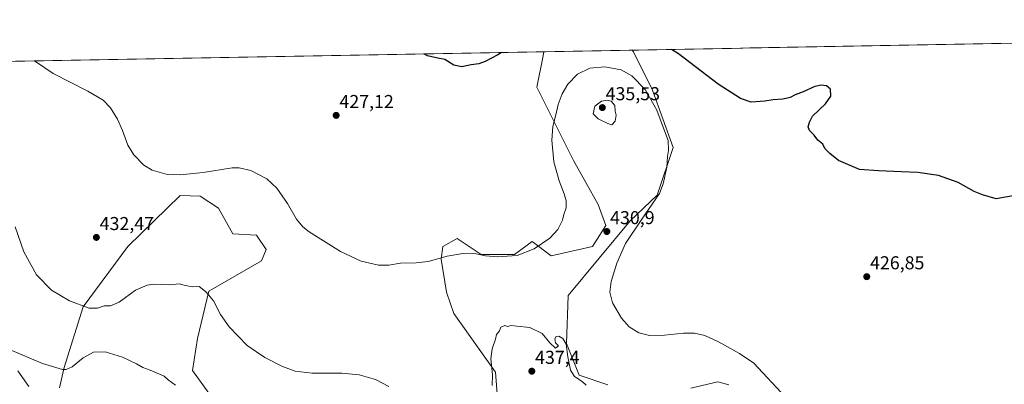
# Model space of a CAD drawing. Units: metres. Extents: x 625334 to 628810, y 4683288 to 4685663.
# Drawn here: x 627242 to 627771, y 4685463 to 4685658 of the extents above; entities that cross this region are included whole.
import ezdxf
from ezdxf.enums import TextEntityAlignment as Align

# ---------------------------------------------------------------- set-up
doc = ezdxf.new("R2010")
doc.units = ezdxf.units.M
doc.header["$MEASUREMENT"] = 0
for name, color, linetype, lineweight in [('Arbolado forestal CxS', 92, 'Continuous', 0), ('Carátula', 7, 'Continuous', 5), ('Cultivos herbáceos CxS', 92, 'Continuous', 0), ('Curva de nivel maestra', 36, 'Continuous', 30), ('Curva de nivel normal', 36, 'Continuous', 0), ('Municipio CxS', 142, 'Continuous', 0), ('Punto de cota en terreno', 7, 'Continuous', 0), ('Rótulo de punto de cota en terreno', 19, 'Continuous', 0)]:
    doc.layers.add(name, color=color, linetype=linetype, lineweight=lineweight)
doc.styles.add('Arial', font='txt', dxfattribs={"height": 0.2})

# ---------------------------------------------------------------- blocks, each defined once
blk = doc.blocks.new('*U150')
at = {"layer": 'Cultivos herbáceos CxS', "color": 92, "linetype": 'Continuous', "lineweight": 0}
for points in [[(627622.89, 4685462.38, 432.27), (627616.91, 4685464.09, 432.52), (627602.4, 4685460.67, 433.5)], [(627558, 4685462.38, 433.98), (627542.64, 4685467.51, 434.78), (627535.81, 4685484.59, 433.93), (627536.66, 4685510.22, 431.97), (627569.96, 4685550.37, 430.08), (627584.47, 4685564.03, 429.71), (627593.01, 4685589.66, 429.5), (627581.91, 4685620.41, 428.99), (627571.67, 4685640.91, 427.01), (627570.96, 4685641.81, 426.95), (628471.76, 4685658.12, 432)], [(627343.95, 4685458.01, 439.1), (627335.09, 4685470.08, 438.58), (627337.86, 4685487.29, 437.2), (627343.95, 4685512.67, 434.89), (627372.13, 4685528.9, 432.32), (627374.69, 4685534.88, 431.82), (627369.57, 4685542.57, 431.74), (627356.76, 4685543.42, 432.67), (627349.08, 4685557.09, 431.84), (627339.25, 4685563.54, 431.24), (627328.59, 4685563.93, 431.12), (627300.41, 4685536.59, 433.01), (627276.51, 4685504.13, 435.19), (627266.26, 4685471.67, 440.55), (627263.88, 4685460.81, 442.58)], [(627247.48, 4685461.42, 443.38), (627241.5, 4685469.96, 441.87)], [(627235.12, 4685635.73, 431.17), (627523.6, 4685640.95, 426.9), (627523.03, 4685637.78, 427.2), (627519.83, 4685622.01, 428.25), (627539.47, 4685582.72, 431.59), (627552.83, 4685559.1, 430.86), (627556.91, 4685547.76, 430.89), (627549.71, 4685536.59, 431.31), (627527.51, 4685531.47, 431.27), (627517.27, 4685539.15, 429.94), (627507.88, 4685532.32, 430.31), (627489.95, 4685532.32, 430.35), (627480.8, 4685538.42, 429.67), (627477.14, 4685540.86, 429.43), (627469.46, 4685536.59, 429.74), (627468.6, 4685529.76, 430.35), (627471.34, 4685512.07, 431.67), (627475.43, 4685500.71, 432.41), (627497.63, 4685469.11, 435.73), (627500.19, 4685436.65, 436.57)]]:
    blk.add_polyline3d(points, dxfattribs=at)
blk = doc.blocks.new('*U163')
at = {"layer": 'Cultivos herbáceos CxS', "color": 92, "linetype": 'Continuous', "lineweight": 0}
for points in [[(627570.96, 4685641.81, 426.95), (627571.67, 4685640.91, 427.01), (627581.91, 4685620.41, 428.99), (627593.01, 4685589.66, 429.5), (627584.47, 4685564.03, 429.71), (627569.96, 4685550.37, 430.08), (627536.66, 4685510.22, 431.97), (627535.81, 4685484.59, 433.93), (627542.64, 4685467.51, 434.78), (627558, 4685462.38, 433.98)], [(627602.4, 4685460.67, 433.5), (627616.91, 4685464.09, 432.52), (627622.89, 4685462.38, 432.27)], [(627241.5, 4685469.96, 441.87), (627247.48, 4685461.42, 443.38)], [(627263.88, 4685460.81, 442.58), (627266.26, 4685471.67, 440.55), (627276.51, 4685504.13, 435.19), (627300.41, 4685536.59, 433.01), (627328.59, 4685563.93, 431.12), (627339.25, 4685563.54, 431.24), (627349.08, 4685557.09, 431.84), (627356.76, 4685543.42, 432.67), (627369.57, 4685542.57, 431.74), (627374.69, 4685534.88, 431.82), (627372.13, 4685528.9, 432.32), (627343.95, 4685512.67, 434.89), (627337.86, 4685487.29, 437.2), (627335.09, 4685470.08, 438.58), (627343.95, 4685458.01, 439.1)], [(627500.19, 4685436.65, 436.57), (627497.63, 4685469.11, 435.73), (627475.43, 4685500.71, 432.41), (627471.34, 4685512.07, 431.67), (627468.6, 4685529.76, 430.35), (627469.46, 4685536.59, 429.74), (627477.14, 4685540.86, 429.43), (627480.8, 4685538.42, 429.67), (627489.95, 4685532.32, 430.35), (627507.88, 4685532.32, 430.31), (627517.27, 4685539.15, 429.94), (627527.51, 4685531.47, 431.27), (627549.71, 4685536.59, 431.31), (627556.91, 4685547.76, 430.89), (627552.83, 4685559.1, 430.86), (627539.47, 4685582.72, 431.59), (627519.83, 4685622.01, 428.25), (627523.03, 4685637.78, 427.2), (627523.6, 4685640.95, 426.9)]]:
    blk.add_polyline3d(points, dxfattribs=at)
blk = doc.blocks.new('*U172')
at = {"layer": 'Arbolado forestal CxS', "color": 92, "linetype": 'Continuous', "lineweight": 0}
for points in [[(627570.96, 4685641.81, 426.95), (627571.67, 4685640.91, 427.01), (627581.91, 4685620.41, 428.99), (627593.01, 4685589.66, 429.5), (627584.47, 4685564.03, 429.71), (627569.96, 4685550.37, 430.08), (627536.66, 4685510.22, 431.97), (627535.81, 4685484.59, 433.93), (627542.64, 4685467.51, 434.78), (627558, 4685462.38, 433.98)], [(627602.4, 4685460.67, 433.5), (627616.91, 4685464.09, 432.52), (627622.89, 4685462.38, 432.27)], [(627241.5, 4685469.96, 441.87), (627247.48, 4685461.42, 443.38)], [(627263.88, 4685460.81, 442.58), (627266.26, 4685471.67, 440.55), (627276.51, 4685504.13, 435.19), (627300.41, 4685536.59, 433.01), (627328.59, 4685563.93, 431.12), (627339.25, 4685563.54, 431.24), (627349.08, 4685557.09, 431.84), (627356.76, 4685543.42, 432.67), (627369.57, 4685542.57, 431.74), (627374.69, 4685534.88, 431.82), (627372.13, 4685528.9, 432.32), (627343.95, 4685512.67, 434.89), (627337.86, 4685487.29, 437.2), (627335.09, 4685470.08, 438.58), (627343.95, 4685458.01, 439.1)], [(627500.19, 4685436.65, 436.57), (627497.63, 4685469.11, 435.73), (627475.43, 4685500.71, 432.41), (627471.34, 4685512.07, 431.67), (627468.6, 4685529.76, 430.35), (627469.46, 4685536.59, 429.74), (627477.14, 4685540.86, 429.43), (627480.8, 4685538.42, 429.67), (627489.95, 4685532.32, 430.35), (627507.88, 4685532.32, 430.31), (627517.27, 4685539.15, 429.94), (627527.51, 4685531.47, 431.27), (627549.71, 4685536.59, 431.31), (627556.91, 4685547.76, 430.89), (627552.83, 4685559.1, 430.86), (627539.47, 4685582.72, 431.59), (627519.83, 4685622.01, 428.25), (627523.03, 4685637.78, 427.2), (627523.6, 4685640.95, 426.9)]]:
    blk.add_polyline3d(points, dxfattribs=at)
blk = doc.blocks.new('*U182')
at = {"layer": 'Curva de nivel normal', "color": 36, "linetype": 'Continuous', "lineweight": 0}
blk.add_polyline3d([(627670.18, 4685437.54, 430), (627636.17, 4685474.06, 430), (627628.61, 4685479.28, 430), (627617.36, 4685485.52, 430), (627610.04, 4685488.76, 430), (627604.37, 4685490.12, 430), (627598.6, 4685490.16, 430), (627588.28, 4685488.99, 430), (627580.36, 4685488.8, 430), (627574.57, 4685490.28, 430), (627569.37, 4685493.43, 430), (627565.27, 4685498.19, 430), (627560.5, 4685506.44, 430), (627558.96, 4685512.03, 430), (627559.74, 4685517.75, 430), (627562.72, 4685527.65, 430), (627567.4, 4685538.14, 430), (627576.11, 4685551.2, 430), (627585.64, 4685565, 430), (627587.62, 4685570.12, 430), (627589.54, 4685579.14, 430), (627589.9, 4685584.81, 430), (627590.4, 4685587.98, 430), (627590.27, 4685593.37, 430), (627587.75, 4685600.04, 430), (627584.27, 4685609.7, 430), (627577.98, 4685620.62, 430), (627570.74, 4685628.05, 430), (627565.04, 4685631.24, 430), (627556.37, 4685632.83, 430), (627548.29, 4685632.22, 430), (627541.68, 4685628.91, 430), (627536.45, 4685623.57, 430), (627533.39, 4685618.38, 430), (627531.32, 4685612.59, 430), (627530.08, 4685607.09, 430), (627528.35, 4685600.82, 430), (627527.85, 4685593.61, 430), (627529.04, 4685581.92, 430), (627531.84, 4685571.71, 430), (627534.54, 4685564.86, 430), (627535.64, 4685561, 430), (627535.51, 4685557.32, 430), (627534.34, 4685553.7, 430), (627533.56, 4685550.7, 430), (627531.1, 4685545.7, 430), (627526.9, 4685540.96, 430), (627518.38, 4685535.35, 430), (627509.28, 4685531.72, 430), (627498.66, 4685530.95, 430), (627492.28, 4685531.5, 430), (627487.38, 4685532.54, 430), (627480.13, 4685532.82, 430), (627471.72, 4685531.44, 430), (627461.51, 4685528.59, 430), (627455.21, 4685527.75, 430), (627446.76, 4685527.7, 430), (627440.39, 4685526.58, 430), (627434.9, 4685526.58, 430), (627425.56, 4685528.68, 430), (627414.5, 4685533.82, 430), (627397.79, 4685544.43, 430), (627394.4, 4685547.03, 430), (627390.87, 4685551.17, 430), (627386.06, 4685559.58, 430), (627380.44, 4685567.78, 430), (627375.07, 4685572.75, 430), (627366.4, 4685577.26, 430), (627360.26, 4685578.78, 430), (627356.4, 4685578.74, 430), (627340.96, 4685576.2, 430), (627328.56, 4685574.91, 430), (627321.04, 4685575.34, 430), (627313.49, 4685577.5, 430), (627309.03, 4685580.22, 430), (627303.64, 4685585.65, 430), (627300.46, 4685590.83, 430), (627297.7, 4685598.65, 430), (627294.95, 4685604.84, 430), (627291.12, 4685610.82, 430), (627287.24, 4685614.92, 430), (627279, 4685619.87, 430), (627260.39, 4685629.22, 430), (627250.36, 4685636.01, 430)], dxfattribs=at)
blk = doc.blocks.new('*U183')
at = {"layer": 'Curva de nivel normal', "color": 36, "linetype": 'Continuous', "lineweight": 0}
for points in [[(627546.27, 4685462.14, 435), (627544.12, 4685464.27, 435), (627540.14, 4685466.81, 435), (627537.9, 4685470.23, 435), (627536.48, 4685477.48, 435), (627535.56, 4685484.22, 435), (627533.86, 4685487.19, 435), (627531.59, 4685488.43, 435), (627530.14, 4685488.3, 435), (627529.43, 4685487.11, 435), (627529.86, 4685484.95, 435), (627531.41, 4685483.25, 435), (627529.84, 4685482.13, 435), (627526.86, 4685484.86, 435), (627522.64, 4685489.97, 435), (627516.1, 4685493.14, 435), (627509.1, 4685493.79, 435), (627506.03, 4685494.12, 435), (627504.15, 4685493.66, 435), (627502.78, 4685494.14, 435), (627500.5, 4685493.24, 435), (627499.87, 4685491.38, 435), (627498.25, 4685489.42, 435), (627497.76, 4685486.88, 435), (627495.94, 4685481.76, 435), (627495.23, 4685476.38, 435), (627496.14, 4685467.72, 435), (627495.91, 4685462.07, 435)], [(627440.46, 4685461.44, 435), (627433.24, 4685465.27, 435), (627424.64, 4685467.68, 435), (627415.22, 4685468.65, 435), (627399.34, 4685468.69, 435), (627390.29, 4685469.69, 435), (627383.51, 4685472.17, 435), (627374, 4685476.98, 435), (627364.57, 4685483.55, 435), (627354.92, 4685493.5, 435), (627350.24, 4685500.18, 435), (627346.36, 4685507.51, 435), (627343.74, 4685510.62, 435), (627342.2, 4685512.51, 435), (627338.74, 4685515.05, 435), (627335.21, 4685514.98, 435), (627331.46, 4685515.56, 435), (627327.95, 4685516.61, 435), (627323.05, 4685516, 435), (627314.1, 4685516.4, 435), (627310.92, 4685515.89, 435), (627304.62, 4685513.12, 435), (627295.85, 4685506.66, 435), (627291.21, 4685504.69, 435), (627287.88, 4685504.74, 435), (627284.16, 4685503.44, 435), (627279.68, 4685503.55, 435), (627269.19, 4685507.47, 435), (627259.54, 4685513.08, 435), (627251.48, 4685521.45, 435), (627244.66, 4685533.73, 435), (627240.08, 4685547.08, 435)]]:
    blk.add_polyline3d(points, dxfattribs=at)
blk = doc.blocks.new('*U192')
at = {"layer": 'Curva de nivel normal', "color": 36, "linetype": 'Continuous', "lineweight": 0}
blk.add_polyline3d([(627237.06, 4685481.42, 440), (627254.71, 4685473.86, 440), (627265.38, 4685470.66, 440), (627267.41, 4685470.61, 440), (627270.59, 4685472.08, 440), (627276.45, 4685476.87, 440), (627282.07, 4685479.96, 440), (627288.35, 4685480.16, 440), (627297.67, 4685477.29, 440), (627305.11, 4685473.68, 440), (627308.5, 4685471.66, 440), (627312.44, 4685470.28, 440), (627317.41, 4685468.15, 440), (627320, 4685467.11, 440), (627322.19, 4685465.12, 440), (627326.13, 4685462.18, 440)], dxfattribs=at)
blk = doc.blocks.new('*U196')
at = {"layer": 'Curva de nivel maestra', "color": 36, "linetype": 'Continuous', "lineweight": 30}
for points in [[(627776.14, 4685563.82, 425), (627766.28, 4685562.04, 425), (627758.85, 4685564.23, 425), (627754.44, 4685566.05, 425), (627745.9, 4685570.91, 425), (627735.29, 4685574.64, 425), (627724.23, 4685576.25, 425), (627715.51, 4685576.53, 425), (627703.18, 4685577.06, 425), (627692.98, 4685577.77, 425), (627681.71, 4685582.58, 425), (627677.05, 4685586.39, 425), (627674.36, 4685589.04, 425), (627673.32, 4685591.32, 425), (627670.5, 4685593.51, 425), (627668.52, 4685596.19, 425), (627666.07, 4685598.74, 425), (627665.36, 4685600.64, 425), (627666.1, 4685603.2, 425), (627667.76, 4685606.48, 425), (627674.7, 4685613.06, 425), (627677.62, 4685617.09, 425), (627677.31, 4685620.84, 425), (627675.24, 4685622.63, 425), (627672.27, 4685623.1, 425), (627669.03, 4685622.24, 425), (627662.7, 4685619.37, 425), (627658.36, 4685617.78, 425), (627655.7, 4685616.42, 425), (627651.71, 4685615.54, 425), (627646.59, 4685615.25, 425), (627642.06, 4685614.4, 425), (627634.87, 4685613.83, 425), (627629.03, 4685615.8, 425), (627617.17, 4685623.59, 425), (627595.8, 4685639.74, 425), (627592.01, 4685642.19, 425)], [(627500.91, 4685640.54, 425), (627498.9, 4685639.26, 425), (627492.08, 4685635.73, 425), (627488.77, 4685634.5, 425), (627484.55, 4685633.86, 425), (627479.62, 4685632.93, 425), (627475.38, 4685633.69, 425), (627470.51, 4685636.82, 425), (627465.95, 4685637.59, 425), (627461.14, 4685638.77, 425), (627459.21, 4685639.79, 425)]]:
    blk.add_polyline3d(points, dxfattribs=at)
blk = doc.blocks.new('5PATER')
at = {"layer": 'Carátula', "linetype": 'Continuous', "lineweight": 5}
h = blk.add_hatch(color=250, dxfattribs=at)
edge = h.paths.add_edge_path()
edge.add_ellipse((0, 0.01), major_axis=(-1.33, -1.34), ratio=0.999422, start_angle=0, end_angle=360)

msp = doc.modelspace()

# ---------------------------------------------------------------- linework, layer by layer
at = {"layer": 'Arbolado forestal CxS', "color": 92, "linetype": 'Continuous', "lineweight": 0}
for points in [[(627500.19, 4685436.65, 436.57), (627497.63, 4685469.11, 435.73), (627475.43, 4685500.71, 432.41), (627471.34, 4685512.07, 431.67), (627468.6, 4685529.76, 430.35), (627469.46, 4685536.59, 429.74), (627477.14, 4685540.86, 429.43), (627480.8, 4685538.42, 429.67), (627489.95, 4685532.32, 430.35), (627507.88, 4685532.32, 430.31), (627517.27, 4685539.15, 429.94), (627527.51, 4685531.47, 431.27), (627549.71, 4685536.59, 431.31), (627556.91, 4685547.76, 430.89), (627552.83, 4685559.1, 430.86), (627539.47, 4685582.72, 431.59), (627519.83, 4685622.01, 428.25), (627523.03, 4685637.78, 427.2), (627523.6, 4685640.95, 426.9), (627570.96, 4685641.81, 426.95), (627571.67, 4685640.91, 427.01), (627581.91, 4685620.41, 428.99), (627593.01, 4685589.66, 429.5), (627584.47, 4685564.03, 429.71), (627569.96, 4685550.37, 430.08), (627536.66, 4685510.22, 431.97), (627535.81, 4685484.59, 433.93), (627542.64, 4685467.51, 434.78), (627558, 4685462.38, 433.98)], [(627570.96, 4685641.81, 426.95), (627523.6, 4685640.95, 426.9)], [(627263.88, 4685460.81, 442.58), (627266.26, 4685471.67, 440.55), (627276.51, 4685504.13, 435.19), (627300.41, 4685536.59, 433.01), (627328.59, 4685563.93, 431.12), (627339.25, 4685563.54, 431.24), (627349.08, 4685557.09, 431.84), (627356.76, 4685543.42, 432.67), (627369.57, 4685542.57, 431.74), (627374.69, 4685534.88, 431.82), (627372.13, 4685528.9, 432.32), (627343.95, 4685512.67, 434.89), (627337.86, 4685487.29, 437.2), (627335.09, 4685470.08, 438.58), (627343.95, 4685458.01, 439.1)], [(627241.5, 4685469.96, 441.87), (627247.48, 4685461.42, 443.38)], [(627602.4, 4685460.67, 433.5), (627616.91, 4685464.09, 432.52), (627622.89, 4685462.38, 432.27)]]:
    msp.add_polyline3d(points, dxfattribs=at)
at = {"layer": 'Cultivos herbáceos CxS', "color": 92, "linetype": 'Continuous', "lineweight": 0}
for points in [[(628471.76, 4685658.12, 432), (627570.96, 4685641.81, 426.95)], [(627523.6, 4685640.95, 426.9), (627235.12, 4685635.73, 431.17)]]:
    msp.add_polyline3d(points, dxfattribs=at)
at = {"layer": 'Curva de nivel normal', "color": 36, "linetype": 'Continuous', "lineweight": 0}
msp.add_polyline3d([(627560.11, 4685601.78, 435), (627561.91, 4685603.82, 435), (627562.4, 4685607.01, 435), (627561.94, 4685609.18, 435), (627561.66, 4685612.04, 435), (627559.66, 4685614.49, 435), (627557.7, 4685615.02, 435), (627554.57, 4685614.38, 435), (627550.98, 4685611.78, 435), (627550.13, 4685607.71, 435), (627552.8, 4685604.94, 435), (627557.94, 4685602.55, 435), (627560.11, 4685601.78, 435)], dxfattribs=at)
at = {"layer": 'Municipio CxS', "color": 142, "linetype": 'Continuous', "lineweight": 0}
msp.add_polyline3d([(627240.25, 4685635.83, 430.7), (627245.24, 4685635.92, 430.25), (627250.22, 4685636.01, 429.92), (627255.21, 4685636.1, 429.7), (627260.2, 4685636.19, 429.5), (627265.18, 4685636.28, 429.3), (627270.17, 4685636.37, 429.1), (627275.15, 4685636.46, 428.9), (627280.14, 4685636.55, 428.71), (627285.13, 4685636.64, 428.53), (627290.11, 4685636.73, 428.36), (627295.1, 4685636.82, 428.24), (627300.09, 4685636.91, 428.15), (627305.07, 4685637, 428.05), (627310.06, 4685637.09, 427.94), (627315.04, 4685637.18, 427.86), (627320.03, 4685637.27, 427.81), (627325.02, 4685637.36, 427.73), (627330, 4685637.45, 427.62), (627334.99, 4685637.54, 427.49), (627339.98, 4685637.63, 427.35), (627344.96, 4685637.72, 427.22), (627349.95, 4685637.81, 427.14), (627354.93, 4685637.9, 427.07), (627359.92, 4685637.99, 427), (627364.91, 4685638.08, 426.93), (627369.89, 4685638.17, 426.85), (627374.88, 4685638.26, 426.77), (627379.86, 4685638.35, 426.66), (627384.85, 4685638.44, 426.55), (627389.84, 4685638.53, 426.46), (627394.82, 4685638.62, 426.37), (627399.81, 4685638.71, 426.27), (627404.8, 4685638.8, 426.17), (627409.78, 4685638.89, 426.07), (627414.77, 4685638.98, 425.98), (627419.75, 4685639.07, 425.84), (627424.74, 4685639.16, 425.73), (627429.73, 4685639.25, 425.62), (627434.71, 4685639.35, 425.49), (627439.7, 4685639.44, 425.38), (627444.69, 4685639.53, 425.27), (627449.67, 4685639.62, 425.15), (627454.66, 4685639.71, 425.05), (627459.64, 4685639.8, 424.96), (627464.63, 4685639.89, 424.92), (627469.62, 4685639.98, 424.88), (627474.6, 4685640.07, 424.83), (627479.59, 4685640.16, 424.78), (627484.57, 4685640.25, 424.77), (627489.56, 4685640.34, 424.77), (627494.55, 4685640.43, 424.82), (627499.53, 4685640.52, 424.92), (627504.52, 4685640.61, 425.07), (627509.51, 4685640.7, 425.31), (627514.49, 4685640.79, 425.65), (627519.48, 4685640.88, 426.05), (627524.46, 4685640.97, 426.42), (627529.45, 4685641.06, 426.7), (627534.44, 4685641.15, 426.99), (627539.42, 4685641.24, 427.22), (627544.41, 4685641.33, 427.36), (627549.4, 4685641.42, 427.39), (627554.38, 4685641.51, 427.47), (627559.37, 4685641.6, 427.38), (627564.35, 4685641.69, 427.09), (627569.34, 4685641.78, 426.75), (627574.33, 4685641.87, 426.36), (627579.31, 4685641.96, 425.99), (627584.3, 4685642.05, 425.62), (627589.28, 4685642.14, 425.21), (627594.27, 4685642.23, 424.79), (627599.26, 4685642.32, 424.41), (627604.24, 4685642.41, 424.07), (627609.23, 4685642.5, 423.79), (627614.22, 4685642.59, 423.55), (627619.2, 4685642.68, 423.35), (627624.19, 4685642.77, 423.21), (627629.17, 4685642.87, 423.07), (627634.16, 4685642.96, 422.98), (627639.15, 4685643.05, 422.91), (627644.13, 4685643.14, 422.86), (627649.12, 4685643.23, 422.89), (627654.11, 4685643.32, 422.95), (627659.09, 4685643.41, 423.03), (627664.08, 4685643.5, 423.12), (627669.06, 4685643.59, 423.2), (627674.05, 4685643.68, 423.28), (627679.04, 4685643.77, 423.35), (627684.02, 4685643.86, 423.38), (627689.01, 4685643.95, 423.36), (627693.99, 4685644.04, 423.33), (627698.98, 4685644.13, 423.28), (627703.97, 4685644.22, 423.21), (627708.95, 4685644.31, 423.19), (627713.94, 4685644.4, 423.16), (627718.93, 4685644.49, 423.15), (627723.91, 4685644.58, 423.18), (627728.9, 4685644.67, 423.21), (627733.88, 4685644.76, 423.22), (627738.87, 4685644.85, 423.23), (627743.86, 4685644.94, 423.21), (627748.84, 4685645.03, 423.19), (627753.83, 4685645.12, 423.19), (627758.82, 4685645.21, 423.17), (627763.8, 4685645.3, 423.13), (627768.79, 4685645.39, 423.06), (627773.77, 4685645.48, 422.97)], dxfattribs=at)

# ---------------------------------------------------------------- block references
at = {"layer": 'Arbolado forestal CxS', "color": 92, "linetype": 'Continuous', "lineweight": 0}
msp.add_blockref('*U172', (0, 0), dxfattribs=at)
at = {"layer": 'Cultivos herbáceos CxS', "color": 92, "linetype": 'Continuous', "lineweight": 0}
for name in ['*U150', '*U163']:
    msp.add_blockref(name, (0, 0), dxfattribs=at)
at = {"layer": 'Curva de nivel maestra', "color": 36, "linetype": 'Continuous', "lineweight": 30}
msp.add_blockref('*U196', (0, 0), dxfattribs=at)
at = {"layer": 'Curva de nivel normal', "color": 36, "linetype": 'Continuous', "lineweight": 0}
for name in ['*U182', '*U192', '*U183']:
    msp.add_blockref(name, (0, 0), dxfattribs=at)
at = {"layer": 'Punto de cota en terreno', "linetype": 'Continuous', "lineweight": 0}
for p in [(627555, 4685611, 435.53), (627412.23, 4685606.82, 427.12), (627557.41, 4685544.57, 430.9), (627283.62, 4685541.41, 432.47), (627696.82, 4685520.37, 426.85), (627517.17, 4685469.7, 437.4)]:
    msp.add_blockref('5PATER', p, dxfattribs=at)

# ---------------------------------------------------------------- texts
at = {"layer": 'Rótulo de punto de cota en terreno', "color": 19, "linetype": 'Continuous', "lineweight": 0, "style": 'Arial'}
for s, p in [('435,53', (627556.76, 4685612.76)), ('427,12', (627413.99, 4685608.58)), ('432,47', (627285.38, 4685543.17)), ('430,9', (627559.17, 4685546.33)), ('426,85', (627698.58, 4685522.13)), ('437,4', (627518.93, 4685471.46))]:
    msp.add_text(s, height=7, dxfattribs=at).set_placement(p, align=Align.BOTTOM_LEFT)

doc.saveas('drawing.dxf')
